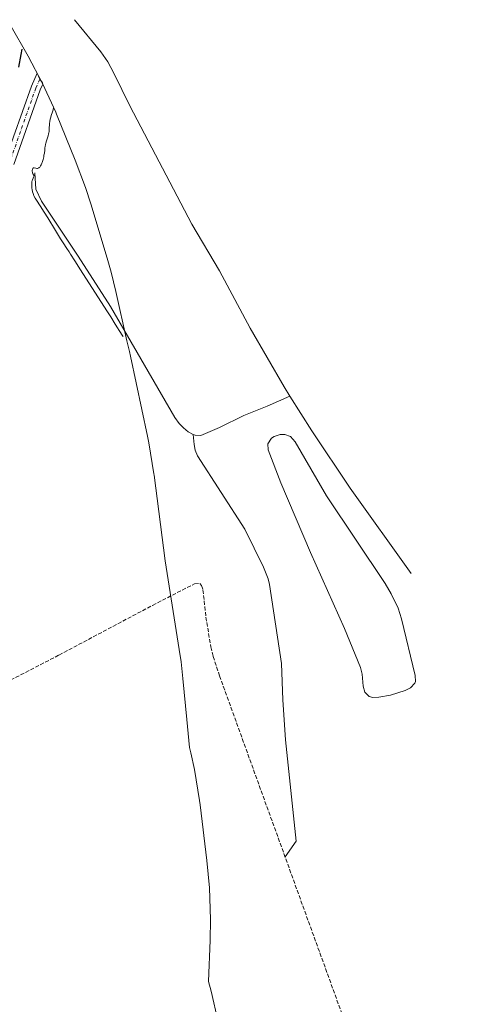
# Model space of a CAD drawing. Units: metres. Extents: x 632463 to 633119, y 4669535 to 4671856.
# Drawn here: x 632845 to 633037, y 4671447 to 4671856 of the extents above; entities that cross this region are included whole.
import ezdxf

# ---------------------------------------------------------------- set-up
doc = ezdxf.new("R2010")
doc.units = ezdxf.units.M
doc.header["$MEASUREMENT"] = 0
doc.linetypes.add('DGN Style 3', pattern=[2.307223, 1.648017, -0.659207])
doc.linetypes.add('DGN Style 4', pattern=[2.638475, 1.318413, -0.659207, 0.001648, -0.659207])
for name, color, linetype, lineweight in [('Camino Cxs', 7, 'Continuous', 0), ('Camino eje', 30, 'DGN Style 4', 13), ('Corriente artificial lineal', 4, 'DGN Style 3', 13), ('Corriente natural lineal', 142, 'Continuous', 13), ('Cultivos herbáceos CxS', 92, 'Continuous', 0), ('Curva de nivel maestra', 30, 'Continuous', 30), ('Curva de nivel normal', 30, 'Continuous', 0), ('Estanque Cxs', 5, 'Continuous', 0)]:
    doc.layers.add(name, color=color, linetype=linetype, lineweight=lineweight)

msp = doc.modelspace()

# ---------------------------------------------------------------- linework, layer by layer
at = {"layer": 'Camino Cxs', "color": 7, "linetype": 'Continuous', "lineweight": 0}
msp.add_polyline3d([(632839.1, 4671796.97, 374.65), (632850.18, 4671828.4, 373.56), (632852.65, 4671833.78, 372.9), (632853.74, 4671831.36, 372.89), (632854.77, 4671829.82, 372.8), (632855.01, 4671829.3, 372.77), (632853.9, 4671826.89, 372.92), (632842.97, 4671795.89, 373.18)], dxfattribs=at)
msp.add_polyline3d([(632839.1, 4671796.97, 374.65), (632850.18, 4671828.4, 373.56), (632852.65, 4671833.78, 372.9), (632853.74, 4671831.36, 372.89), (632854.77, 4671829.82, 372.8), (632855.01, 4671829.3, 372.77), (632853.9, 4671826.89, 372.92), (632842.97, 4671795.89, 373.18)], dxfattribs=at)
at = {"layer": 'Camino eje', "color": 30, "linetype": 'DGN Style 4', "lineweight": 13}
msp.add_polyline3d([(632853.74, 4671831.36, 372.89), (632852.04, 4671827.65, 373.24), (632841.04, 4671796.43, 373.88), (632839.29, 4671787.97, 373.89), (632837.77, 4671778.04, 373.98), (632836.12, 4671766.43, 375.13), (632834.75, 4671755.47, 375.75), (632833.2, 4671749.35, 376.01), (632832.61, 4671747.8, 375.91), (632831.92, 4671745.98, 375.92), (632830.85, 4671744.18, 375.99), (632829.58, 4671742.03, 376.1), (632827.92, 4671740.31, 376.36), (632821.7, 4671734.83, 376.4)], dxfattribs=at)
at = {"layer": 'Corriente artificial lineal', "color": 4, "linetype": 'DGN Style 3', "lineweight": 13}
msp.add_polyline3d([(632793.43, 4671558.63, 374.4), (632798.03, 4671559.99, 374.04), (632802.66, 4671561.87, 374.21), (632861.63, 4671592.36, 374.02), (632900.45, 4671613.01, 374.04), (632917.91, 4671621.98, 374.11), (632920.01, 4671622.01, 374.01), (632920.81, 4671621.24, 373.95), (632921.37, 4671619.41, 373.85), (632922.61, 4671608.13, 373.63), (632924.61, 4671595.79, 373.54), (632925.57, 4671591.81, 373.55), (632928.23, 4671583.74, 373.37), (633011.74, 4671353.03, 369.81), (633022.35, 4671324.58, 369.31), (633027.29, 4671312.31, 369.33), (633030.63, 4671301.32, 369.1), (633035.57, 4671288.79, 368.25), (633036.79, 4671284.92, 368.06)], dxfattribs=at)
at = {"layer": 'Corriente natural lineal', "color": 142, "linetype": 'Continuous', "lineweight": 13}
for points in [[(632868.04, 4671856.03, 369.76), (632879.04, 4671842.63, 370.37), (632881.85, 4671838.5, 370.18), (632884.45, 4671833.78, 370.24), (632890.97, 4671820.27, 369.99), (632916.8, 4671771.24, 368.77), (632928.27, 4671751.88, 368.97), (632940.9, 4671728.04, 368.87), (632955, 4671703.7, 368.69), (632957.43, 4671699.84, 368.23)], [(632851.64, 4671792.52, 370.97), (632852.02, 4671785.69, 370.72), (632854.41, 4671780.74, 370.89), (632869.56, 4671757.9, 370.83), (632883.04, 4671737.03, 370.52), (632909.63, 4671690.98, 371.22), (632911.51, 4671688.44, 371.1), (632913.3, 4671686.69, 370.91), (632915.26, 4671685.03, 370.84), (632917.36, 4671683.91, 370.4)], [(632917.36, 4671683.91, 370.4), (632918.06, 4671683.67, 370.35), (632920.54, 4671683.54, 370.27), (632928.19, 4671686.84, 370.05), (632938.28, 4671691.73, 369.96), (632947.99, 4671695.69, 369.98), (632957.43, 4671699.84, 368.23)], [(632957.43, 4671699.84, 368.23), (632966.57, 4671685.38, 368.35), (632982.34, 4671661.69, 367.97), (633007.71, 4671626.17, 367.54)], [(632955.4, 4671508.69, 372.42), (632959.95, 4671515.17, 371.82), (632955.54, 4671557.16, 371.62), (632954.42, 4671573.82, 371.63), (632953.93, 4671588.82, 371.45), (632949.02, 4671621.63, 371.58), (632948.39, 4671624.07, 371.53), (632946.47, 4671628.83, 371.55), (632938.74, 4671644.62, 371.76), (632919.12, 4671675.01, 372.23), (632918.16, 4671677.34, 371.84), (632917.71, 4671679.81, 371.21), (632917.36, 4671683.91, 370.4)]]:
    msp.add_polyline3d(points, dxfattribs=at)
at = {"layer": 'Cultivos herbáceos CxS', "color": 92, "linetype": 'Continuous', "lineweight": 0}
msp.add_polyline3d([(632841.21, 4671854.17, 375.24), (632848.87, 4671840.85, 375), (632854.87, 4671829.6, 373.02), (632860.28, 4671817.68, 370.87), (632860.61, 4671816.87, 370.7), (632868.42, 4671797.78, 369.9), (632872.7, 4671786.34, 369.89), (632874.83, 4671779.66, 369.88), (632881.61, 4671757.12, 369.88), (632883.28, 4671751.27, 369.91), (632885.26, 4671743.22, 370.04), (632889.84, 4671722.76, 371.05), (632890.83, 4671718.35, 371.62), (632891.25, 4671716.39, 371.93), (632898.34, 4671683.17, 374.09), (632898.91, 4671680.44, 374.1), (632901.04, 4671667.53, 374.08), (632901.1, 4671667.07, 374.08), (632905.7, 4671631.5, 374.09), (632911.52, 4671594.69, 373.59), (632912.26, 4671589.57, 373.61), (632913.05, 4671582.61, 373.61), (632914.69, 4671565.61, 373.04), (632915.8, 4671553.99, 373.04), (632916.31, 4671551.87, 373.04), (632917.83, 4671544.88, 373.04), (632919.96, 4671531.97, 372.44), (632920.18, 4671530.27, 372.4), (632923.03, 4671507.09, 372.37), (632924.09, 4671495.76, 372.35), (632924.52, 4671482.68, 371.67), (632924.33, 4671474.05, 371.66), (632923.59, 4671456.94, 371.65), (632924.72, 4671452.92, 371.66), (632927.69, 4671440.18, 371.32)], dxfattribs=at)
msp.add_polyline3d([(632841.21, 4671854.17, 375.24), (632848.87, 4671840.85, 375), (632854.87, 4671829.6, 373.02), (632860.28, 4671817.68, 370.87), (632860.61, 4671816.87, 370.7), (632868.42, 4671797.78, 369.9), (632872.7, 4671786.34, 369.89), (632874.83, 4671779.66, 369.88), (632881.61, 4671757.12, 369.88), (632883.28, 4671751.27, 369.91), (632885.26, 4671743.22, 370.04), (632889.84, 4671722.76, 371.05), (632890.83, 4671718.35, 371.62), (632891.25, 4671716.39, 371.93), (632898.34, 4671683.17, 374.09), (632898.91, 4671680.44, 374.1), (632901.04, 4671667.53, 374.08), (632901.1, 4671667.07, 374.08), (632905.7, 4671631.5, 374.09), (632911.52, 4671594.69, 373.59), (632912.26, 4671589.57, 373.61), (632913.05, 4671582.61, 373.61), (632914.69, 4671565.61, 373.04), (632915.8, 4671553.99, 373.04), (632916.31, 4671551.87, 373.04), (632917.83, 4671544.88, 373.04), (632919.96, 4671531.97, 372.44), (632920.18, 4671530.27, 372.4), (632923.03, 4671507.09, 372.37), (632924.09, 4671495.76, 372.35), (632924.52, 4671482.68, 371.67), (632924.33, 4671474.05, 371.66), (632923.59, 4671456.94, 371.65), (632924.72, 4671452.92, 371.66), (632927.69, 4671440.18, 371.32)], dxfattribs=at)
at = {"layer": 'Curva de nivel maestra', "color": 30, "linetype": 'Continuous', "lineweight": 30, "elevation": 375, "flags": 128}
msp.add_lwpolyline([(632845.04, 4671836.39), (632846.02, 4671841.53), (632846.43, 4671843.75)], dxfattribs=at)
at = {"layer": 'Curva de nivel normal', "color": 30, "linetype": 'Continuous', "lineweight": 0, "elevation": 370, "flags": 128}
msp.add_lwpolyline([(632859.32, 4671819.31), (632859.26, 4671818.97), (632859.17, 4671818.56), (632858.95, 4671817.78), (632858.45, 4671816.33), (632858.22, 4671815.56), (632858.12, 4671815.15), (632858.02, 4671814.72), (632857.87, 4671813.81), (632857.76, 4671812.89), (632857.71, 4671812.3), (632857.64, 4671811.26), (632857.6, 4671810.12), (632857.54, 4671809.61), (632857.43, 4671809.01), (632857.34, 4671808.66), (632857.1, 4671807.81), (632856.49, 4671805.8), (632856.21, 4671804.77), (632856.09, 4671804.29), (632855.92, 4671803.4), (632855.84, 4671802.86), (632855.72, 4671801.82), (632855.58, 4671800.63), (632855.43, 4671799.77), (632855.3, 4671799.18), (632855.02, 4671798.01), (632854.64, 4671796.81), (632854.51, 4671796.46), (632854.24, 4671795.84), (632853.97, 4671795.33), (632853.79, 4671795.05), (632853.66, 4671794.89), (632853.41, 4671794.63), (632853.27, 4671794.52), (632852.98, 4671794.37), (632852.68, 4671794.3), (632852.48, 4671794.29), (632852.06, 4671794.35), (632851.42, 4671794.51), (632851.12, 4671794.51), (632850.94, 4671794.43), (632850.86, 4671794.36), (632850.75, 4671794.22), (632850.65, 4671793.97), (632850.61, 4671793.83), (632850.57, 4671793.58), (632850.56, 4671793.15), (632850.64, 4671792.68), (632850.71, 4671792.43), (632850.85, 4671792.09), (632850.94, 4671791.92), (632851.1, 4671791.67), (632851.4, 4671791.29), (632851.1, 4671790.65), (632850.93, 4671790.27), (632850.68, 4671789.6), (632850.58, 4671789.31), (632850.45, 4671788.78), (632850.37, 4671788.32), (632850.35, 4671788.03), (632850.35, 4671787.48), (632850.39, 4671786.61), (632850.43, 4671786.17), (632850.51, 4671785.51), (632850.68, 4671784.59), (632850.88, 4671783.87), (632851.01, 4671783.52), (632851.27, 4671782.97), (632851.82, 4671781.99), (632852.34, 4671781.17), (632853.86, 4671778.81), (632855.55, 4671776.11), (632856.99, 4671773.79), (632860.15, 4671768.61), (632862.28, 4671765.16), (632863.38, 4671763.43), (632864.94, 4671761.06), (632865.82, 4671759.73), (632866.41, 4671758.79), (632868.16, 4671755.97), (632870.52, 4671752.24), (632881.49, 4671735.22), (632883.08, 4671732.7), (632884.95, 4671729.64), (632885.89, 4671728.12), (632886.59, 4671727.04), (632888.19, 4671724.65), (632888.28, 4671724.51)], dxfattribs=at)
at = {"layer": 'Estanque Cxs', "color": 5, "linetype": 'Continuous', "lineweight": 0}
msp.add_polyline3d([(632994.29, 4671574.95, 369.58), (632991.8, 4671574.83, 369.77), (632990.35, 4671575.15, 369.97), (632988.48, 4671576.95, 370.21), (632987.8, 4671579.41, 370.37), (632987.39, 4671584.42, 370.39), (632986.72, 4671587.18, 370.28), (632980, 4671603.33, 369.85), (632966.02, 4671634.88, 370.23), (632953.61, 4671663.91, 370.18), (632948.38, 4671677.49, 370.13), (632948.21, 4671679.99, 369.98), (632949.83, 4671682.34, 369.92), (632950.91, 4671683.05, 369.99), (632953.37, 4671683.89, 370.11), (632955.37, 4671683.92, 370.07), (632957.73, 4671683.13, 370.01), (632959.63, 4671680.83, 369.69), (632972.63, 4671658.45, 369.14), (632996.91, 4671622.05, 369.23), (632999.42, 4671617.74, 369.09), (633002.29, 4671611.78, 369.04), (633003.73, 4671607.45, 368.97), (633009.39, 4671583.88, 369.3), (633009.47, 4671581.38, 369.38), (633009.18, 4671580.73, 369.37), (633007.41, 4671578.84, 369.24), (633005.2, 4671577.68, 369.14), (632999.13, 4671575.8, 369.26)], close=True, dxfattribs=at)
msp.add_polyline3d([(632994.29, 4671574.95, 369.58), (632991.8, 4671574.83, 369.77), (632990.35, 4671575.15, 369.97), (632988.48, 4671576.95, 370.21), (632987.8, 4671579.41, 370.37), (632987.39, 4671584.42, 370.39), (632986.72, 4671587.18, 370.28), (632980, 4671603.33, 369.85), (632966.02, 4671634.88, 370.23), (632953.61, 4671663.91, 370.18), (632948.38, 4671677.49, 370.13), (632948.21, 4671679.99, 369.98), (632949.83, 4671682.34, 369.92), (632950.91, 4671683.05, 369.99), (632953.37, 4671683.89, 370.11), (632955.37, 4671683.92, 370.07), (632957.73, 4671683.13, 370.01), (632959.63, 4671680.83, 369.69), (632972.63, 4671658.45, 369.14), (632996.91, 4671622.05, 369.23), (632999.42, 4671617.74, 369.09), (633002.29, 4671611.78, 369.04), (633003.73, 4671607.45, 368.97), (633009.39, 4671583.88, 369.3), (633009.47, 4671581.38, 369.38), (633009.18, 4671580.73, 369.37), (633007.41, 4671578.84, 369.24), (633005.2, 4671577.68, 369.14), (632999.13, 4671575.8, 369.26), (632994.29, 4671574.95, 369.58)], dxfattribs=at)

doc.saveas('drawing.dxf')
